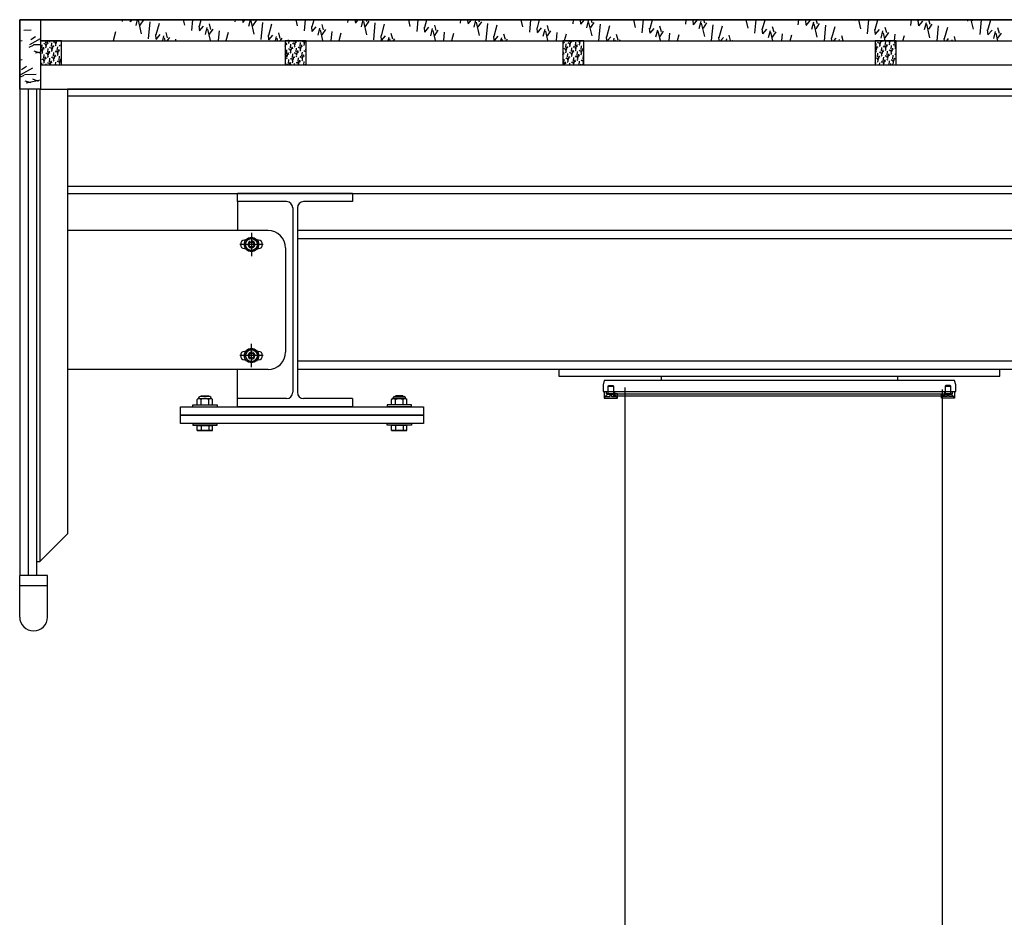
# Model space of a CAD drawing. Units: millimetres. Extents: x -1153402 to -508982, y -25440 to 279567.
# Drawn here: x -920240 to -918821, y 240348 to 241641 of the extents above; entities that cross this region are included whole.
import ezdxf

# ---------------------------------------------------------------- set-up
doc = ezdxf.new("R2010")
doc.units = ezdxf.units.MM

msp = doc.modelspace()

# ---------------------------------------------------------------- linework, layer by layer
for p, q in [((-920239.9, 241640.9), (-920239.9, 241610.7)), ((-920239.9, 241590.7), (-920239.9, 241640.7)), ((-920239.9, 241640.7), (-920209.9, 241640.7)), ((-920239.9, 241540.7), (-920239.9, 241640.7)), ((-920239.9, 241640.7), (-918077.4, 241640.7)), ((-918047.4, 241640.7), (-920239.9, 241640.7)), ((-920239.9, 241640.7), (-920239.9, 240840.7)), ((-920209.9, 241640.7), (-920209.9, 241540.7)), ((-920091.8, 241638.5), (-920091.5, 241640.8)), ((-920080.4, 241637.9), (-920080.7, 241640.8)), ((-920080.5, 241637.7), (-920077.9, 241640.8)), ((-920072.1, 241632.5), (-920070, 241640.8)), ((-920064.3, 241620.8), (-920068.7, 241640.1)), ((-920066.2, 241633), (-920061.1, 241640.5)), ((-920064.2, 241639.9), (-920064.4, 241640.8)), ((-920054.4, 241613.4), (-920052.1, 241637.8)), ((-920043.3, 241619.6), (-920038.7, 241636)), ((-920001.9, 241633), (-920003.7, 241640.8)), ((-919992, 241625.5), (-919990.5, 241640.8)), ((-919980.6, 241624.9), (-919981.3, 241631.9)), ((-919980.8, 241631.7), (-919978.3, 241640.8)), ((-919980.7, 241624.7), (-919975, 241631.7)), ((-919972.3, 241619.5), (-919969.8, 241629.7)), ((-919965.2, 241610.8), (-919969, 241627.1)), ((-919964.4, 241626.9), (-919966.6, 241634.9)), ((-919966.4, 241620), (-919961.4, 241627.5)), ((-919929.5, 241637.7), (-919929.2, 241640.8)), ((-919918.2, 241637), (-919918.5, 241640.8)), ((-919918.3, 241636.9), (-919915, 241640.8)), ((-919909.9, 241631.7), (-919907.6, 241640.8)), ((-919902.1, 241620), (-919906.5, 241639.2)), ((-919903.9, 241632.2), (-919898.9, 241639.6)), ((-919901.9, 241639.1), (-919902.4, 241640.8)), ((-919892.2, 241612.5), (-919889.8, 241637)), ((-919881.1, 241618.7), (-919876.5, 241635.2)), ((-919839.6, 241632.2), (-919841.6, 241640.8)), ((-919829.7, 241624.7), (-919828.2, 241640.8)), ((-919818.4, 241624.1), (-919819.1, 241631)), ((-919818.6, 241630.9), (-919815.8, 241640.8)), ((-919818.5, 241623.9), (-919812.7, 241630.8)), ((-919810.1, 241618.7), (-919807.5, 241628.9)), ((-919802.1, 241626.1), (-919804.3, 241634.1)), ((-919767.3, 241636.9), (-919766.9, 241640.8)), ((-919755.9, 241636.2), (-919756.4, 241640.8)), ((-919756, 241636), (-919752.1, 241640.8)), ((-919747.6, 241630.8), (-919745.1, 241640.8)), ((-919739.9, 241619.2), (-919744.2, 241638.4)), ((-919741.7, 241631.3), (-919736.6, 241638.8)), ((-919739.7, 241638.2), (-919740.4, 241640.8)), ((-919729.9, 241611.7), (-919727.6, 241636.2)), ((-919718.8, 241617.9), (-919714.2, 241634.3)), ((-919677.4, 241631.3), (-919679.5, 241640.8)), ((-919667.5, 241623.9), (-919665.8, 241640.8)), ((-919656.1, 241623.2), (-919656.9, 241630.2)), ((-919656.4, 241630.1), (-919653.4, 241640.8)), ((-919656.2, 241623), (-919650.5, 241630)), ((-919647.8, 241617.8), (-919645.3, 241628.1)), ((-919639.9, 241625.2), (-919642.1, 241633.2)), ((-919605, 241636), (-919604.5, 241640.8)), ((-919593.7, 241635.4), (-919594.2, 241640.8)), ((-919593.8, 241635.2), (-919589.2, 241640.8)), ((-919585.4, 241630), (-919582.8, 241640.2)), ((-919577.6, 241618.3), (-919582, 241637.6)), ((-919579.4, 241630.5), (-919574.4, 241638)), ((-919577.4, 241637.4), (-919578.3, 241640.8)), ((-919567.7, 241610.9), (-919565.3, 241635.3)), ((-919556.6, 241617.1), (-919552, 241633.5)), ((-919515.1, 241630.5), (-919517.5, 241640.8)), ((-919505.2, 241623), (-919503.5, 241640.8)), ((-919493.9, 241622.4), (-919494.6, 241629.4)), ((-919494.1, 241629.2), (-919490.9, 241640.8)), ((-919494, 241622.2), (-919488.2, 241629.2)), ((-919485.6, 241617), (-919483, 241627.2)), ((-919477.6, 241624.4), (-919479.8, 241632.4)), ((-919442.8, 241635.2), (-919442.2, 241640.8)), ((-919431.4, 241634.6), (-919432.1, 241640.8)), ((-919431.5, 241634.4), (-919426.2, 241640.8)), ((-919423.1, 241629.2), (-919420.6, 241639.4)), ((-919415.4, 241617.5), (-919419.8, 241636.8)), ((-919417.2, 241629.7), (-919412.2, 241637.1)), ((-919415.2, 241636.6), (-919416.3, 241640.8)), ((-919405.4, 241610.8), (-919403.1, 241634.5)), ((-919394.3, 241616.2), (-919389.7, 241632.7)), ((-919352.9, 241629.7), (-919355.4, 241640.8)), ((-919343, 241622.2), (-919341.2, 241640.8)), ((-919331.6, 241621.6), (-919332.4, 241628.6)), ((-919331.9, 241628.4), (-919328.4, 241640.8)), ((-919331.7, 241621.4), (-919326, 241628.3)), ((-919315.4, 241623.6), (-919317.6, 241631.6)), ((-919280.5, 241634.4), (-919279.9, 241640.8)), ((-919269.2, 241633.7), (-919269.9, 241640.7)), ((-919269.4, 241640.6), (-919269.3, 241640.8)), ((-919269.3, 241633.6), (-919263.5, 241640.5)), ((-919260.9, 241628.3), (-919258.3, 241638.6)), ((-919253.1, 241616.7), (-919257.5, 241635.9)), ((-919254.9, 241628.9), (-919249.9, 241636.3)), ((-919252.9, 241635.7), (-919254.3, 241640.8)), ((-919243.1, 241610.8), (-919240.8, 241633.7)), ((-919232.1, 241615.4), (-919227.5, 241631.9)), ((-919198.4, 241640.5), (-919198.3, 241640.7)), ((-919190.6, 241628.8), (-919193.4, 241640.7)), ((-919180.7, 241621.4), (-919178.9, 241640.7)), ((-919169.4, 241620.7), (-919170.1, 241627.7)), ((-919169.6, 241627.6), (-919165.9, 241640.7)), ((-919169.5, 241620.6), (-919163.7, 241627.5)), ((-919153.1, 241622.8), (-919155.3, 241630.8)), ((-919118.3, 241633.6), (-919117.6, 241640.7)), ((-919106.9, 241632.9), (-919107.6, 241639.9)), ((-919107.1, 241639.7), (-919106.9, 241640.7)), ((-919107, 241632.7), (-919101.3, 241639.7)), ((-919098.6, 241627.5), (-919096.1, 241637.7)), ((-919090.9, 241615.8), (-919095.3, 241635.1)), ((-919092.7, 241628), (-919087.7, 241635.5)), ((-919090.7, 241634.9), (-919092.3, 241640.7)), ((-919080.7, 241610.7), (-919078.6, 241632.9)), ((-919069.8, 241614.6), (-919065.3, 241631)), ((-919036.2, 241639.7), (-919035.9, 241640.7)), ((-919028.4, 241628), (-919031.3, 241640.7)), ((-919030.2, 241640.2), (-919029.8, 241640.7)), ((-919018.5, 241620.6), (-919016.5, 241640.7)), ((-919007.4, 241626.7), (-919003.5, 241640.7)), ((-918990.9, 241621.9), (-918993.1, 241629.9)), ((-918965.9, 241640.2), (-918966.1, 241640.7)), ((-918956, 241632.7), (-918955.2, 241640.7)), ((-918944.7, 241632.1), (-918945.4, 241639.1)), ((-918944.9, 241638.9), (-918944.4, 241640.7)), ((-918944.8, 241631.9), (-918939, 241638.9)), ((-918936.4, 241626.7), (-918933.8, 241636.9)), ((-918928.6, 241615), (-918933, 241634.3)), ((-918930.4, 241627.2), (-918925.4, 241634.7)), ((-918928.4, 241634.1), (-918930.3, 241640.7)), ((-918918.4, 241610.7), (-918916.3, 241632)), ((-918907.6, 241613.8), (-918903, 241630.2)), ((-918873.9, 241638.8), (-918873.4, 241640.7)), ((-918866.1, 241627.2), (-918869.2, 241640.7)), ((-918868, 241639.4), (-918867, 241640.7)), ((-918856.2, 241619.7), (-918854.2, 241640.7)), ((-918845.1, 241625.9), (-918841, 241640.7)), ((-918828.6, 241621.1), (-918830.9, 241629.1)), ((-920233.8, 241625.9), (-920223.3, 241626.5)), ((-920225.1, 241605), (-920209.9, 241613.7)), ((-920224, 241612.3), (-920217, 241616.8)), ((-920104.8, 241610.8), (-920101.2, 241623.8)), ((-920043.1, 241612.7), (-920043.8, 241619.7)), ((-920043.2, 241612.5), (-920037.4, 241619.5)), ((-920033.9, 241610.8), (-920032.2, 241617.6)), ((-920030.5, 241610.8), (-920031.4, 241614.9)), ((-920026.8, 241614.7), (-920029, 241622.7)), ((-920026.9, 241610.8), (-920023.8, 241615.3)), ((-919953.6, 241610.8), (-919952.3, 241624.8)), ((-919942.4, 241610.8), (-919939, 241623)), ((-919880.9, 241611.9), (-919881.6, 241618.9)), ((-919881, 241611.7), (-919875.2, 241618.7)), ((-919871.5, 241610.8), (-919870, 241616.7)), ((-919868.4, 241610.8), (-919869.2, 241614.1)), ((-919864.6, 241613.9), (-919866.8, 241621.9)), ((-919864.1, 241610.8), (-919861.6, 241614.5)), ((-919803.2, 241610.8), (-919806.7, 241626.2)), ((-919804.1, 241619.2), (-919799.1, 241626.6)), ((-919791.3, 241610.8), (-919790, 241624)), ((-919779.9, 241610.8), (-919776.7, 241622.2)), ((-919718.6, 241611.1), (-919719.3, 241618.1)), ((-919718.7, 241610.9), (-919712.9, 241617.8)), ((-919709, 241610.8), (-919707.7, 241615.9)), ((-919706.4, 241610.8), (-919706.9, 241613.3)), ((-919702.3, 241613.1), (-919704.6, 241621.1)), ((-919701.3, 241610.8), (-919699.3, 241613.6)), ((-919641.1, 241610.8), (-919644.5, 241625.4)), ((-919641.9, 241618.3), (-919636.9, 241625.8)), ((-919629, 241610.8), (-919627.8, 241623.2)), ((-919617.4, 241610.8), (-919614.5, 241621.4)), ((-919556.4, 241610.8), (-919557.1, 241617.2)), ((-919555.9, 241610.8), (-919550.7, 241617)), ((-919546.6, 241610.8), (-919545.5, 241615.1)), ((-919540.1, 241612.2), (-919542.3, 241620.2)), ((-919538.5, 241610.8), (-919537.1, 241612.8)), ((-919479.1, 241610.8), (-919482.2, 241624.6)), ((-919479.7, 241617.5), (-919474.6, 241625)), ((-919466.7, 241610.8), (-919465.5, 241622.3)), ((-919454.9, 241610.8), (-919452.2, 241620.5)), ((-919394.2, 241610.8), (-919394.8, 241616.4)), ((-919392.9, 241610.8), (-919388.4, 241616.2)), ((-919384.1, 241610.8), (-919383.3, 241614.2)), ((-919377.9, 241611.4), (-919380.1, 241619.4)), ((-919323.3, 241616.2), (-919320.8, 241626.4)), ((-919317, 241610.8), (-919320, 241623.8)), ((-919317.4, 241616.7), (-919312.4, 241624.2)), ((-919304.3, 241610.8), (-919303.3, 241621.5)), ((-919292.5, 241610.8), (-919290, 241619.7)), ((-919232.1, 241610.8), (-919232.6, 241615.6)), ((-919230, 241610.8), (-919226.2, 241615.4)), ((-919221.7, 241610.8), (-919221, 241613.4)), ((-919215.7, 241610.8), (-919217.8, 241618.6)), ((-919161.1, 241615.3), (-919158.5, 241625.6)), ((-919154.9, 241610.7), (-919157.7, 241622.9)), ((-919155.2, 241615.9), (-919150.1, 241623.3)), ((-919142, 241610.7), (-919141, 241620.7)), ((-919130, 241610.7), (-919127.7, 241618.9)), ((-919069.9, 241610.7), (-919070.3, 241614.7)), ((-919067.1, 241610.7), (-919063.9, 241614.5)), ((-919053.6, 241610.7), (-919055.6, 241617.8)), ((-919007.1, 241619.9), (-919007.9, 241626.9)), ((-919007.3, 241619.7), (-919001.5, 241626.7)), ((-918998.8, 241614.5), (-918996.3, 241624.7)), ((-918992.9, 241610.7), (-918995.5, 241622.1)), ((-918992.9, 241615), (-918987.9, 241622.5)), ((-918979.7, 241610.7), (-918978.8, 241619.9)), ((-918967.5, 241610.7), (-918965.5, 241618)), ((-918907.8, 241610.7), (-918908.1, 241613.9)), ((-918904.2, 241610.7), (-918901.7, 241613.7)), ((-918891.6, 241610.7), (-918893.3, 241616.9)), ((-918844.9, 241619.1), (-918845.6, 241626.1)), ((-918845, 241618.9), (-918839.2, 241625.9)), ((-918836.6, 241613.7), (-918834, 241623.9)), ((-918830.8, 241610.7), (-918833.2, 241621.3)), ((-918830.7, 241614.2), (-918825.6, 241621.7)), ((-920239.9, 241610.4), (-920236.2, 241611.2)), ((-920226.5, 241601.4), (-920220.1, 241604.1)), ((-920220, 241605.2), (-920209.9, 241605.4)), ((-920209.9, 241610.7), (-918077.4, 241610.7)), ((-920179.9, 241610.7), (-920209.9, 241610.7)), ((-920209.9, 241610.7), (-920209.9, 241575.7)), ((-920209.9, 241608), (-920209.9, 241608.1)), ((-920209.9, 241607.2), (-920209.5, 241607.7)), ((-920209.9, 241597.7), (-920209.1, 241598.9)), ((-920209.6, 241609.2), (-920209.8, 241610.7)), ((-920209.3, 241610.6), (-920209.2, 241610.7)), ((-920207.8, 241599.5), (-920207.3, 241604.9)), ((-920206.6, 241596.7), (-920205.5, 241600.3)), ((-920205.9, 241599.1), (-920205.4, 241601.3)), ((-920204.6, 241598.5), (-920205.1, 241600.3)), ((-920204.7, 241605.5), (-920203.6, 241607.2)), ((-920201.6, 241602.4), (-920202.6, 241606.7)), ((-920202.5, 241600.5), (-920201.2, 241602.1)), ((-920202.2, 241607.8), (-920202, 241610.7)), ((-920201.3, 241603.6), (-920201.5, 241605.1)), ((-920201, 241605), (-920200, 241608.6)), ((-920200.3, 241607.4), (-920199.8, 241609.6)), ((-920199, 241606.8), (-920199.5, 241608.6)), ((-920199.5, 241593.9), (-920199, 241599.3)), ((-920196.9, 241608.8), (-920195.6, 241610.4)), ((-920196.4, 241599.9), (-920195.3, 241601.6)), ((-920196, 241610.7), (-920196, 241610.7)), ((-920193.3, 241596.8), (-920194.3, 241601.1)), ((-920194, 241602.2), (-920193.4, 241607.6)), ((-920193, 241598), (-920193.2, 241599.5)), ((-920192.7, 241599.4), (-920191.7, 241603)), ((-920192, 241601.8), (-920191.5, 241604)), ((-920190.7, 241601.2), (-920191.2, 241603)), ((-920190.8, 241608.2), (-920189.7, 241609.9)), ((-920187.7, 241605.1), (-920188.7, 241609.4)), ((-920188.6, 241603.2), (-920187.3, 241604.8)), ((-920188.4, 241610.5), (-920188.3, 241610.7)), ((-920187.4, 241606.3), (-920187.6, 241607.8)), ((-920187.1, 241607.7), (-920186.3, 241610.7)), ((-920186.5, 241610.1), (-920186.3, 241610.7)), ((-920185.7, 241596.6), (-920185.1, 241602)), ((-920185.2, 241609.5), (-920185.5, 241610.7)), ((-920182.5, 241602.6), (-920181.4, 241604.3)), ((-920179.9, 241601.7), (-920180.4, 241603.8)), ((-920180.1, 241604.9), (-920179.9, 241606.6)), ((-920179.9, 241575.7), (-920179.9, 241610.7)), ((-920014.9, 241610.8), (-920014.8, 241612.7)), ((-920001.4, 241610.8), (-920001.4, 241610.9)), ((-919827.4, 241610.7), (-919857.4, 241610.7)), ((-919857.4, 241610.7), (-919857.4, 241575.7)), ((-919857.2, 241601.5), (-919857.4, 241603.1)), ((-919857.4, 241599.7), (-919857.1, 241600)), ((-919856.9, 241602.9), (-919855.9, 241606.6)), ((-919856.2, 241605.3), (-919855.7, 241607.6)), ((-919854.9, 241604.8), (-919855.4, 241606.5)), ((-919852.8, 241606.8), (-919851.5, 241608.3)), ((-919852.6, 241610.8), (-919852.5, 241611.8)), ((-919851.9, 241608.6), (-919852.4, 241610.7)), ((-919852.3, 241597.9), (-919851.2, 241599.5)), ((-919851.6, 241609.8), (-919851.7, 241610.7)), ((-919849.2, 241594.8), (-919850.2, 241599)), ((-919849.9, 241600.2), (-919849.3, 241605.6)), ((-919848.6, 241597.4), (-919847.6, 241601)), ((-919847.9, 241599.7), (-919847.4, 241602)), ((-919846.6, 241599.2), (-919847.1, 241601)), ((-919846.7, 241606.2), (-919845.6, 241607.8)), ((-919843.6, 241603.1), (-919844.6, 241607.3)), ((-919844.5, 241601.2), (-919843.2, 241602.7)), ((-919844.3, 241608.5), (-919844, 241610.7)), ((-919843.3, 241604.3), (-919843.5, 241605.8)), ((-919843, 241605.6), (-919842, 241609.3)), ((-919842.3, 241608), (-919841.8, 241610.3)), ((-919841.6, 241594.6), (-919841, 241600)), ((-919841.1, 241607.5), (-919841.5, 241609.2)), ((-919838.9, 241609.5), (-919837.9, 241610.7)), ((-919838.4, 241600.6), (-919837.3, 241602.2)), ((-919835.3, 241597.5), (-919836.3, 241601.7)), ((-919836, 241602.9), (-919835.4, 241608.3)), ((-919835, 241598.7), (-919835.2, 241600.2)), ((-919834.7, 241600.1), (-919833.7, 241603.7)), ((-919834.1, 241602.4), (-919833.5, 241604.7)), ((-919832.8, 241601.9), (-919833.3, 241603.7)), ((-919832.8, 241608.9), (-919831.7, 241610.5)), ((-919829.7, 241605.8), (-919830.7, 241610)), ((-919830.6, 241603.9), (-919829.4, 241605.5)), ((-919829.4, 241607), (-919829.6, 241608.5)), ((-919829.1, 241608.3), (-919828.5, 241610.7)), ((-919827.7, 241597.3), (-919827.4, 241600.1)), ((-919827.4, 241575.7), (-919827.4, 241610.7)), ((-919690.3, 241610.8), (-919690.3, 241611)), ((-919544.3, 241610.8), (-919544.7, 241612.4)), ((-919427.4, 241610.7), (-919457.4, 241610.7)), ((-919457.4, 241610.7), (-919457.4, 241575.7)), ((-919456.3, 241607.3), (-919455, 241608.8)), ((-919455.3, 241609.1), (-919455.7, 241610.7)), ((-919455.7, 241598.4), (-919454.6, 241600)), ((-919455.1, 241610.3), (-919455.1, 241610.7)), ((-919452.6, 241595.3), (-919453.6, 241599.5)), ((-919453.3, 241600.7), (-919452.8, 241606.1)), ((-919452, 241597.8), (-919451, 241601.5)), ((-919451.4, 241600.2), (-919450.8, 241602.5)), ((-919450.1, 241599.7), (-919450.6, 241601.5)), ((-919450.1, 241606.7), (-919449, 241608.3)), ((-919447.1, 241603.5), (-919448, 241607.8)), ((-919448, 241601.7), (-919446.7, 241603.2)), ((-919447.7, 241609), (-919447.6, 241610.7)), ((-919446.8, 241604.7), (-919446.9, 241606.3)), ((-919446.4, 241606.1), (-919445.4, 241609.8)), ((-919445.8, 241608.5), (-919445.3, 241610.7)), ((-919444.5, 241608), (-919445, 241609.7)), ((-919445, 241595.1), (-919444.5, 241600.5)), ((-919442.4, 241610), (-919441.8, 241610.7)), ((-919441.9, 241601.1), (-919440.7, 241602.7)), ((-919438.8, 241598), (-919439.7, 241602.2)), ((-919439.4, 241603.4), (-919438.9, 241608.8)), ((-919438.5, 241599.2), (-919438.7, 241600.7)), ((-919438.2, 241600.5), (-919437.1, 241604.2)), ((-919437.5, 241602.9), (-919436.9, 241605.2)), ((-919436.2, 241602.4), (-919436.7, 241604.2)), ((-919436.3, 241609.4), (-919435.4, 241610.7)), ((-919433.2, 241606.2), (-919434.1, 241610.5)), ((-919434.1, 241604.4), (-919432.8, 241605.9)), ((-919432.9, 241607.4), (-919433.1, 241609)), ((-919432.6, 241608.8), (-919432, 241610.7)), ((-919431.1, 241597.8), (-919430.6, 241603.2)), ((-919430.6, 241610.7), (-919430.6, 241610.7)), ((-919429.2, 241597.3), (-919428.7, 241599.6)), ((-919428, 241603.8), (-919427.4, 241604.6)), ((-919427.4, 241575.7), (-919427.4, 241610.7)), ((-919382.2, 241610.8), (-919382.4, 241611.6)), ((-919375.7, 241610.8), (-919374.8, 241612)), ((-919220.2, 241610.8), (-919220.2, 241610.8)), ((-919212.9, 241610.8), (-919212.6, 241611.2)), ((-919059.2, 241610.7), (-919058.8, 241612.6)), ((-918977.4, 241610.7), (-919007.4, 241610.7)), ((-919007.4, 241610.7), (-919007.4, 241575.7)), ((-919006.1, 241595.7), (-919007.1, 241600)), ((-919006.8, 241601.2), (-919006.2, 241606.6)), ((-919005.5, 241598.3), (-919004.5, 241602)), ((-919004.9, 241600.7), (-919004.3, 241603)), ((-919003.6, 241600.2), (-919004.1, 241601.9)), ((-919003.6, 241607.2), (-919002.5, 241608.8)), ((-919000.5, 241604), (-919001.5, 241608.3)), ((-919001.4, 241602.2), (-919000.2, 241603.7)), ((-919001.2, 241609.5), (-919001.1, 241610.7)), ((-919000.2, 241605.2), (-919000.4, 241606.8)), ((-918999.9, 241606.6), (-918998.9, 241610.3)), ((-918999.3, 241609), (-918998.8, 241610.7)), ((-918998, 241608.5), (-918998.5, 241610.2)), ((-918998.5, 241595.6), (-918997.9, 241601)), ((-918995.8, 241610.5), (-918995.7, 241610.7)), ((-918995.3, 241601.6), (-918994.2, 241603.2)), ((-918992.2, 241598.4), (-918993.2, 241602.7)), ((-918992.9, 241603.9), (-918992.4, 241609.3)), ((-918992, 241599.6), (-918992.1, 241601.2)), ((-918991.6, 241601), (-918990.6, 241604.7)), ((-918991, 241603.4), (-918990.4, 241605.7)), ((-918989.7, 241602.9), (-918990.2, 241604.6)), ((-918989.7, 241609.9), (-918989.2, 241610.7)), ((-918987.6, 241604.9), (-918986.3, 241606.4)), ((-918986.6, 241606.7), (-918987.5, 241610.7)), ((-918986.4, 241607.9), (-918986.5, 241609.5)), ((-918986, 241609.3), (-918985.6, 241610.7)), ((-918984.6, 241598.3), (-918984.1, 241603.7)), ((-918983.3, 241595.4), (-918982.3, 241599.1)), ((-918982.7, 241597.8), (-918982.1, 241600.1)), ((-918981.4, 241597.3), (-918981.9, 241599.1)), ((-918981.4, 241604.3), (-918980.3, 241605.9)), ((-918978.3, 241601.2), (-918979.3, 241605.4)), ((-918979.3, 241599.3), (-918978, 241600.8)), ((-918979, 241606.6), (-918978.6, 241610.7)), ((-918978.1, 241602.3), (-918978.2, 241603.9)), ((-918977.7, 241603.7), (-918977.4, 241604.9)), ((-918977.4, 241575.7), (-918977.4, 241610.7)), ((-918896.8, 241610.7), (-918896.5, 241611.7)), ((-920219.3, 241596), (-920210.7, 241593.4)), ((-920217.3, 241593.1), (-920209.9, 241594.6)), ((-920207.2, 241594.1), (-920208.1, 241598.4)), ((-920208.1, 241592.2), (-920206.8, 241593.8)), ((-920207.6, 241583.3), (-920206.4, 241585)), ((-920206.9, 241595.3), (-920207.1, 241596.8)), ((-920204.5, 241580.2), (-920205.4, 241584.5)), ((-920205.1, 241585.6), (-920204.6, 241591)), ((-920203.9, 241582.8), (-920202.8, 241586.4)), ((-920203.2, 241585.2), (-920202.7, 241587.5)), ((-920201.9, 241584.6), (-920202.4, 241586.4)), ((-920202, 241591.6), (-920200.9, 241593.3)), ((-920198.9, 241588.5), (-920199.9, 241592.8)), ((-920199.8, 241586.6), (-920198.5, 241588.2)), ((-920198.6, 241589.7), (-920198.8, 241591.2)), ((-920198.3, 241591.1), (-920197.3, 241594.7)), ((-920197.6, 241593.5), (-920197.1, 241595.7)), ((-920196.3, 241592.9), (-920196.8, 241594.7)), ((-920196.8, 241580), (-920196.3, 241585.5)), ((-920194.2, 241594.9), (-920192.9, 241596.5)), ((-920193.7, 241586), (-920192.6, 241587.7)), ((-920190.6, 241582.9), (-920191.6, 241587.2)), ((-920191.3, 241588.3), (-920190.7, 241593.8)), ((-920190.3, 241584.1), (-920190.5, 241585.7)), ((-920190, 241585.5), (-920189, 241589.2)), ((-920189.3, 241587.9), (-920188.8, 241590.2)), ((-920188, 241587.3), (-920188.5, 241589.1)), ((-920188.1, 241594.3), (-920187, 241596)), ((-920185, 241591.2), (-920186, 241595.5)), ((-920185.9, 241589.3), (-920184.6, 241590.9)), ((-920184.7, 241592.4), (-920184.9, 241593.9)), ((-920184.4, 241593.8), (-920183.4, 241597.4)), ((-920183.8, 241596.2), (-920183.2, 241598.4)), ((-920183, 241582.7), (-920182.4, 241588.2)), ((-920182.5, 241595.6), (-920182.9, 241597.4)), ((-920181.1, 241582.3), (-920180.5, 241584.6)), ((-920180.3, 241597.6), (-920179.9, 241598.1)), ((-919857.4, 241590.3), (-919856.8, 241591.2)), ((-919854.8, 241586.5), (-919855.8, 241590.7)), ((-919855.7, 241584.6), (-919854.4, 241586.2)), ((-919855.4, 241591.9), (-919854.9, 241597.3)), ((-919854.5, 241587.7), (-919854.7, 241589.2)), ((-919854.2, 241589.1), (-919853.1, 241592.7)), ((-919853.5, 241591.4), (-919853, 241593.7)), ((-919852.2, 241590.9), (-919852.7, 241592.7)), ((-919850.1, 241592.9), (-919848.8, 241594.5)), ((-919849.6, 241584), (-919848.5, 241585.7)), ((-919848.9, 241596), (-919849.1, 241597.5)), ((-919846.5, 241580.9), (-919847.5, 241585.2)), ((-919847.1, 241586.3), (-919846.6, 241591.7)), ((-919845.9, 241583.5), (-919844.9, 241587.1)), ((-919845.2, 241585.9), (-919844.7, 241588.1)), ((-919843.9, 241585.3), (-919844.4, 241587.1)), ((-919844, 241592.3), (-919842.9, 241593.9)), ((-919840.9, 241589.2), (-919841.9, 241593.4)), ((-919841.8, 241587.3), (-919840.5, 241588.9)), ((-919840.6, 241590.4), (-919840.8, 241591.9)), ((-919840.3, 241591.8), (-919839.3, 241595.4)), ((-919839.6, 241594.1), (-919839.1, 241596.4)), ((-919838.9, 241580.7), (-919838.3, 241586.1)), ((-919838.4, 241593.6), (-919838.8, 241595.4)), ((-919836.2, 241595.6), (-919834.9, 241597.2)), ((-919835.7, 241586.7), (-919834.6, 241588.4)), ((-919832.6, 241583.6), (-919833.6, 241587.9)), ((-919833.3, 241589), (-919832.7, 241594.4)), ((-919832.3, 241584.8), (-919832.5, 241586.3)), ((-919832, 241586.2), (-919831, 241589.8)), ((-919831.4, 241588.6), (-919830.8, 241590.8)), ((-919830.1, 241588), (-919830.6, 241589.8)), ((-919830.1, 241595), (-919829, 241596.7)), ((-919827.4, 241593.6), (-919828, 241596.2)), ((-919827.9, 241590), (-919827.4, 241590.7)), ((-919457.4, 241590.3), (-919456.6, 241593.2)), ((-919457, 241591.9), (-919456.4, 241594.2)), ((-919455.7, 241591.4), (-919456.2, 241593.2)), ((-919453.6, 241593.4), (-919452.3, 241594.9)), ((-919453, 241584.5), (-919451.9, 241586.1)), ((-919452.4, 241596.5), (-919452.5, 241598)), ((-919449.9, 241581.4), (-919450.9, 241585.6)), ((-919450.6, 241586.8), (-919450.1, 241592.2)), ((-919449.3, 241584), (-919448.3, 241587.6)), ((-919448.7, 241586.3), (-919448.1, 241588.6)), ((-919447.4, 241585.8), (-919447.9, 241587.6)), ((-919447.4, 241592.8), (-919446.3, 241594.4)), ((-919444.4, 241589.7), (-919445.3, 241593.9)), ((-919445.3, 241587.8), (-919444, 241589.4)), ((-919444.1, 241590.9), (-919444.2, 241592.4)), ((-919443.7, 241592.3), (-919442.7, 241595.9)), ((-919443.1, 241594.6), (-919442.5, 241596.9)), ((-919441.8, 241594.1), (-919442.3, 241595.9)), ((-919442.3, 241581.2), (-919441.8, 241586.6)), ((-919439.7, 241596.1), (-919438.4, 241597.7)), ((-919439.2, 241587.2), (-919438, 241588.9)), ((-919436.1, 241584.1), (-919437, 241588.4)), ((-919436.7, 241589.5), (-919436.2, 241594.9)), ((-919435.8, 241585.3), (-919435.9, 241586.8)), ((-919435.4, 241586.7), (-919434.4, 241590.3)), ((-919434.8, 241589.1), (-919434.2, 241591.3)), ((-919433.5, 241588.5), (-919434, 241590.3)), ((-919433.6, 241595.5), (-919432.4, 241597.1)), ((-919430.5, 241592.4), (-919431.4, 241596.6)), ((-919431.4, 241590.5), (-919430.1, 241592.1)), ((-919430.2, 241593.6), (-919430.4, 241595.1)), ((-919429.9, 241595), (-919428.8, 241598.6)), ((-919427.9, 241596.8), (-919428.4, 241598.6)), ((-919428.4, 241583.9), (-919427.9, 241589.3)), ((-919007, 241593.9), (-919005.7, 241595.4)), ((-919006.5, 241585), (-919005.4, 241586.6)), ((-919005.8, 241596.9), (-919006, 241598.5)), ((-919003.4, 241581.9), (-919004.4, 241586.1)), ((-919004.1, 241587.3), (-919003.5, 241592.7)), ((-919003.1, 241583.1), (-919003.3, 241584.6)), ((-919002.8, 241584.5), (-919001.8, 241588.1)), ((-919002.2, 241586.8), (-919001.6, 241589.1)), ((-919000.9, 241586.3), (-919001.3, 241588.1)), ((-919000.9, 241593.3), (-918999.8, 241594.9)), ((-918997.8, 241590.2), (-918998.8, 241594.4)), ((-918998.7, 241588.3), (-918997.4, 241589.9)), ((-918997.5, 241591.4), (-918997.7, 241592.9)), ((-918997.2, 241592.7), (-918996.2, 241596.4)), ((-918996.6, 241595.1), (-918996, 241597.4)), ((-918995.3, 241594.6), (-918995.8, 241596.4)), ((-918995.8, 241581.7), (-918995.2, 241587.1)), ((-918993.1, 241596.6), (-918991.9, 241598.1)), ((-918992.6, 241587.7), (-918991.5, 241589.3)), ((-918989.5, 241584.6), (-918990.5, 241588.8)), ((-918990.2, 241590), (-918989.7, 241595.4)), ((-918989.2, 241585.8), (-918989.4, 241587.3)), ((-918988.9, 241587.2), (-918987.9, 241590.8)), ((-918988.3, 241589.5), (-918987.7, 241591.8)), ((-918987, 241589), (-918987.5, 241590.8)), ((-918987, 241596), (-918985.9, 241597.6)), ((-918983.9, 241592.9), (-918984.9, 241597.1)), ((-918984.9, 241591), (-918983.6, 241592.6)), ((-918983.7, 241594.1), (-918983.8, 241595.6)), ((-918981.9, 241584.4), (-918981.4, 241589.8)), ((-918980.6, 241581.6), (-918979.6, 241585.2)), ((-918980, 241584), (-918979.4, 241586.2)), ((-918978.7, 241583.4), (-918979.2, 241585.2)), ((-918978.7, 241590.4), (-918977.6, 241592)), ((-920239.9, 241583.3), (-920236.5, 241583.5)), ((-920238.3, 241561.9), (-920221.2, 241571.7)), ((-920237.2, 241569.3), (-920230.2, 241573.8)), ((-920209.9, 241575.7), (-920179.9, 241575.7)), ((-920209.9, 241575.7), (-918077.4, 241575.7)), ((-920209.1, 241575.7), (-920208.4, 241578.2)), ((-920208.8, 241576.9), (-920208.2, 241579.2)), ((-920207.5, 241576.3), (-920208, 241578.1)), ((-920205.4, 241578.4), (-920204.1, 241579.9)), ((-920204.2, 241581.4), (-920204.4, 241583)), ((-920202, 241575.7), (-920201.9, 241577.2)), ((-920199.3, 241577.7), (-920198.2, 241579.4)), ((-920196.4, 241575.7), (-920197.2, 241578.9)), ((-920195.9, 241575.8), (-920196.1, 241577.4)), ((-920195.6, 241577.2), (-920194.6, 241580.9)), ((-920194.9, 241579.6), (-920194.4, 241581.9)), ((-920193.6, 241579), (-920194.1, 241580.8)), ((-920191.5, 241581.1), (-920190.2, 241582.6)), ((-920188.4, 241575.7), (-920188, 241579.9)), ((-920186.2, 241575.7), (-920186.1, 241576.3)), ((-920185.4, 241580.4), (-920184.3, 241582.1)), ((-920182.3, 241577.3), (-920183.3, 241581.6)), ((-920183, 241575.7), (-920181.9, 241577)), ((-920182, 241578.5), (-920182.2, 241580.1)), ((-920181.7, 241579.9), (-920180.7, 241583.6)), ((-920179.9, 241582.3), (-920180.2, 241583.5)), ((-919857.4, 241575.7), (-919827.4, 241575.7)), ((-919855.2, 241575.7), (-919854, 241577.4)), ((-919852.8, 241575.7), (-919853, 241576.9)), ((-919852.7, 241578), (-919852.2, 241583.4)), ((-919851.3, 241575.7), (-919850.4, 241578.8)), ((-919850.8, 241577.6), (-919850.3, 241579.8)), ((-919849.5, 241577), (-919850, 241578.8)), ((-919847.4, 241579), (-919846.1, 241580.6)), ((-919846.2, 241582.1), (-919846.4, 241583.6)), ((-919844.1, 241575.7), (-919843.9, 241577.9)), ((-919841.3, 241578.4), (-919840.2, 241580.1)), ((-919838.3, 241575.7), (-919839.2, 241579.6)), ((-919837.9, 241576.5), (-919838.1, 241578)), ((-919837.6, 241577.9), (-919836.6, 241581.5)), ((-919836.9, 241580.3), (-919836.4, 241582.5)), ((-919835.7, 241579.7), (-919836.1, 241581.5)), ((-919833.5, 241581.7), (-919832.2, 241583.3)), ((-919830.5, 241575.7), (-919830, 241580.6)), ((-919828.4, 241575.7), (-919828.1, 241576.9)), ((-919828.3, 241575.7), (-919828.3, 241575.9)), ((-919827.8, 241575.7), (-919827.8, 241575.9)), ((-919457.4, 241575.7), (-919427.4, 241575.7)), ((-919456.1, 241575.7), (-919456.5, 241577.4)), ((-919456.2, 241578.5), (-919455.7, 241583.9)), ((-919455.4, 241575.7), (-919455.4, 241575.8)), ((-919454.9, 241575.7), (-919453.9, 241579.3)), ((-919454.3, 241578.1), (-919453.7, 241580.3)), ((-919453, 241577.5), (-919453.5, 241579.3)), ((-919450.9, 241579.5), (-919449.6, 241581.1)), ((-919449.7, 241582.6), (-919449.8, 241584.1)), ((-919447.6, 241575.7), (-919447.4, 241578.3)), ((-919444.7, 241578.9), (-919443.6, 241580.6)), ((-919441.6, 241575.8), (-919442.6, 241580.1)), ((-919441.4, 241577), (-919441.5, 241578.5)), ((-919441, 241578.4), (-919440, 241582)), ((-919440.4, 241580.8), (-919439.8, 241583)), ((-919439.1, 241580.2), (-919439.6, 241582)), ((-919437, 241582.2), (-919435.7, 241583.8)), ((-919434, 241575.7), (-919433.5, 241581)), ((-919432, 241575.7), (-919431.5, 241577.4)), ((-919431.9, 241575.7), (-919431.7, 241576.4)), ((-919431.1, 241575.7), (-919431.3, 241576.4)), ((-919430.9, 241581.6), (-919429.7, 241583.3)), ((-919427.8, 241578.5), (-919428.7, 241582.8)), ((-919428.7, 241576.6), (-919427.4, 241578.2)), ((-919427.5, 241579.7), (-919427.7, 241581.2)), ((-919007.4, 241579.9), (-919007.2, 241580.8)), ((-919007.4, 241579.6), (-919007.4, 241579.8)), ((-919007.4, 241575.7), (-918977.4, 241575.7)), ((-919006.4, 241578), (-919006.9, 241579.8)), ((-919004.3, 241580), (-919003, 241581.6)), ((-919001.1, 241575.7), (-919000.8, 241578.8)), ((-918998.2, 241579.4), (-918997.1, 241581.1)), ((-918995.1, 241576.3), (-918996.1, 241580.6)), ((-918994.8, 241577.5), (-918995, 241579)), ((-918995, 241575.7), (-918994.7, 241576)), ((-918994.5, 241578.9), (-918993.5, 241582.5)), ((-918993.9, 241581.3), (-918993.3, 241583.5)), ((-918992.6, 241580.7), (-918993.1, 241582.5)), ((-918990.4, 241582.7), (-918989.2, 241584.3)), ((-918987.5, 241576.1), (-918987, 241581.5)), ((-918985.6, 241575.7), (-918985, 241577.9)), ((-918985.5, 241575.7), (-918985.2, 241576.9)), ((-918984.4, 241575.7), (-918984.8, 241576.9)), ((-918984.3, 241582.1), (-918983.2, 241583.8)), ((-918981.2, 241579), (-918982.2, 241583.3)), ((-918982.1, 241577.1), (-918980.9, 241578.7)), ((-918981, 241580.2), (-918981.1, 241581.7)), ((-918978.7, 241575.7), (-918978.7, 241576)), ((-920239.7, 241558.4), (-920233.3, 241561.1)), ((-920233.2, 241562.2), (-920216.1, 241562.6)), ((-920232.5, 241553), (-920223.9, 241550.3)), ((-920230.5, 241550.1), (-920209.9, 241554.3)), ((-920221.6, 241555.8), (-920213.3, 241552.3)), ((-920209.9, 241540.7), (-920239.9, 241540.7)), ((-920227.9, 241540.7), (-920227.9, 240840.7)), ((-920215.9, 241540.7), (-920215.9, 240840.7)), ((-920210.9, 241540.7), (-920210.9, 240860.7)), ((-920209.9, 241540.7), (-918077.4, 241540.7)), ((-918116.4, 241540.7), (-920170.9, 241540.7)), ((-920170.9, 241540.7), (-920170.9, 241390.7)), ((-920170.9, 241540.7), (-920170.9, 240900.7)), ((-918116.4, 241530.7), (-920170.9, 241530.7)), ((-918116.4, 241400.7), (-920170.9, 241400.7)), ((-920170.9, 241390.7), (-918116.4, 241390.7)), ((-919760.3, 241390.7), (-919926, 241390.7)), ((-919926, 241378.9), (-919926, 241390.7)), ((-919760.3, 241390.7), (-919760.3, 241378.9)), ((-919926, 241378.9), (-919926, 241337.2)), ((-919855.4, 241378.9), (-919926, 241378.9)), ((-919760.3, 241378.9), (-919830.9, 241378.9)), ((-919846.5, 241370), (-919846.5, 241104.3)), ((-919839.8, 241370), (-919839.8, 241104.3)), ((-919882, 241337.2), (-920170.9, 241337.2)), ((-919906, 241334), (-919906, 241300.4)), ((-918451.2, 241337.2), (-919839.8, 241337.2)), ((-919889.2, 241317.2), (-919922.8, 241317.2)), ((-919914.6, 241323.2), (-919916, 241323.2)), ((-919915.8, 241317.2), (-919910.9, 241325.7)), ((-919910.9, 241308.7), (-919915.8, 241317.2)), ((-919910.9, 241325.7), (-919901.1, 241325.7)), ((-919901.1, 241325.7), (-919896.1, 241317.2)), ((-919896.1, 241317.2), (-919901.1, 241308.7)), ((-919896, 241323.2), (-919897.3, 241323.2)), ((-918451.2, 241325.2), (-919839.8, 241325.2)), ((-919916, 241311.2), (-919914.6, 241311.2)), ((-919901.1, 241308.7), (-919910.9, 241308.7)), ((-919897.3, 241311.2), (-919896, 241311.2)), ((-919857, 241312.2), (-919857, 241162.2)), ((-919906, 241140.4), (-919906, 241174)), ((-919916, 241163.2), (-919914.6, 241163.2)), ((-919910.9, 241165.7), (-919915.8, 241157.2)), ((-919901.1, 241165.7), (-919910.9, 241165.7)), ((-919896.1, 241157.2), (-919901.1, 241165.7)), ((-919897.3, 241163.2), (-919896, 241163.2)), ((-919889.2, 241157.2), (-919922.8, 241157.2)), ((-919914.6, 241151.2), (-919916, 241151.2)), ((-919915.8, 241157.2), (-919910.9, 241148.7)), ((-919910.9, 241148.7), (-919901.1, 241148.7)), ((-919901.1, 241148.7), (-919896.1, 241157.2)), ((-919896, 241151.2), (-919897.3, 241151.2)), ((-918451.2, 241149.2), (-919839.8, 241149.2)), ((-919882, 241137.2), (-920170.9, 241137.2)), ((-919926, 241095.4), (-919926, 241137.2)), ((-918451.2, 241137.2), (-919839.8, 241137.2)), ((-918828, 241137.2), (-919463, 241137.2)), ((-919463, 241137.2), (-919463, 241127.7)), ((-918828, 241127.7), (-918828, 241137.2)), ((-919463, 241127.7), (-919259.8, 241127.7)), ((-919397.9, 241121.3), (-919399.5, 241115)), ((-918893.1, 241121.3), (-919397.9, 241121.3)), ((-919315.3, 241121.3), (-919315.3, 241127.7)), ((-919259.8, 241127.7), (-918828, 241127.7)), ((-918975.6, 241127.7), (-918975.6, 241121.3)), ((-918891.5, 241115), (-918893.1, 241121.3)), ((-919399.5, 241115), (-919399.5, 241105.4)), ((-919399.5, 241105.4), (-918891.5, 241105.4)), ((-919397.9, 241105.4), (-919397.9, 241095.9)), ((-919394.7, 241102.3), (-919394.7, 241105.4)), ((-919378.8, 241102.3), (-919394.7, 241102.3)), ((-919393.5, 241101.4), (-919393.5, 241102.3)), ((-919392.4, 241113.4), (-919391.6, 241114.1)), ((-919392.4, 241102.1), (-919392.4, 241113.4)), ((-919392.4, 241113.4), (-919384.4, 241113.4)), ((-919384.4, 241113.4), (-919392.4, 241113.4)), ((-919391.6, 241114.1), (-919385.1, 241114.1)), ((-919385.1, 241114.1), (-919384.4, 241113.4)), ((-919384.4, 241113.4), (-919384.4, 241102.1)), ((-919383.8, 241102.3), (-918907.1, 241102.3)), ((-919383.8, 241099.1), (-919383.8, 241102.3)), ((-919383.6, 241105.4), (-918907.3, 241105.4)), ((-919383.6, 241102.3), (-919383.6, 241105.4)), ((-919383.6, 241102.3), (-918907.3, 241102.3)), ((-919383.2, 241101.4), (-919383.2, 241102.3)), ((-919382.8, 241102.3), (-919382.8, 241105.4)), ((-919378.8, 241095.9), (-919378.8, 241102.3)), ((-919367.8, 232540.7), (-919367.7, 241111.4)), ((-919151.8, 241102.3), (-919139.1, 241102.3)), ((-918912.1, 241095.9), (-918912.1, 241102.3)), ((-918912.1, 241102.3), (-918896.2, 241102.3)), ((-918910.6, 232540.6), (-918910.5, 241108.6)), ((-918907.7, 241101.4), (-918907.7, 241102.3)), ((-918907.3, 241102.3), (-918907.3, 241105.4)), ((-918907.1, 241099.1), (-918907.1, 241102.3)), ((-918907.1, 241099.1), (-918907.1, 241102.3)), ((-918905.8, 241114.1), (-918906.6, 241113.4)), ((-918898.6, 241113.4), (-918906.6, 241113.4)), ((-918906.6, 241113.4), (-918898.6, 241113.4)), ((-918906.6, 241113.4), (-918906.6, 241102.1)), ((-918899.3, 241114.1), (-918905.8, 241114.1)), ((-918898.6, 241113.4), (-918899.3, 241114.1)), ((-918898.6, 241102.1), (-918898.6, 241113.4)), ((-918897.4, 241101.4), (-918897.4, 241102.3)), ((-918896.2, 241102.3), (-918896.2, 241105.4)), ((-918893.1, 241105.4), (-918893.1, 241095.9)), ((-918891.5, 241105.4), (-918891.5, 241115)), ((-919984.1, 241094.1), (-919982.6, 241095.6)), ((-919984.1, 241086.2), (-919984.1, 241094.1)), ((-919982.6, 241095.6), (-919981.3, 241095.6)), ((-919981.3, 241095.6), (-919973.1, 241095.6)), ((-919979.1, 241098.2), (-919978.2, 241099.1)), ((-919978.6, 241086.2), (-919978.6, 241094.1)), ((-919978.2, 241099.1), (-919968, 241099.1)), ((-919973.1, 241095.6), (-919964.9, 241095.6)), ((-919968, 241099.1), (-919967.1, 241098.2)), ((-919967.6, 241086.2), (-919967.6, 241094.1)), ((-919964.9, 241095.6), (-919963.6, 241095.6)), ((-919963.6, 241095.6), (-919962.1, 241094.1)), ((-919962.1, 241086.2), (-919962.1, 241094.1)), ((-919855.4, 241095.4), (-919926, 241095.4)), ((-919926, 241083.6), (-919926, 241095.4)), ((-919760.3, 241095.4), (-919830.9, 241095.4)), ((-919760.3, 241095.4), (-919760.3, 241083.6)), ((-919702.6, 241095.6), (-919704.1, 241094.1)), ((-919704.1, 241086.2), (-919704.1, 241094.1)), ((-919701.3, 241095.6), (-919702.6, 241095.6)), ((-919693.1, 241095.6), (-919701.3, 241095.6)), ((-919698.2, 241099.1), (-919699.1, 241098.2)), ((-919698.6, 241086.2), (-919698.6, 241094.1)), ((-919688, 241099.1), (-919698.2, 241099.1)), ((-919684.9, 241095.6), (-919693.1, 241095.6)), ((-919687.1, 241098.2), (-919688, 241099.1)), ((-919687.6, 241086.2), (-919687.6, 241094.1)), ((-919683.6, 241095.6), (-919684.9, 241095.6)), ((-919682.1, 241094.1), (-919683.6, 241095.6)), ((-919682.1, 241086.2), (-919682.1, 241094.1)), ((-919393.5, 241101.4), (-919397.9, 241096.4)), ((-919397.9, 241095.9), (-919378.8, 241095.9)), ((-919392.4, 241102.1), (-919396.4, 241098.1)), ((-919396.4, 241098.1), (-919389.5, 241098.1)), ((-919383.2, 241101.4), (-919393.5, 241101.4)), ((-919392.4, 241102.1), (-919384.4, 241102.1)), ((-919384.4, 241102.1), (-919392.4, 241102.1)), ((-919388.4, 241102.1), (-919392.4, 241102.1)), ((-919389.5, 241098.1), (-919389.5, 241100.5)), ((-919389.5, 241100.5), (-919387.2, 241100.5)), ((-919384.4, 241102.1), (-919388.4, 241102.1)), ((-919387.2, 241100.5), (-919387.2, 241098.1)), ((-919387.2, 241098.1), (-919380.4, 241098.1)), ((-919380.4, 241098.1), (-919384.4, 241102.1)), ((-919383.8, 241099.1), (-918907.1, 241099.1)), ((-919383.2, 241101.4), (-919378.8, 241096.4)), ((-918907.7, 241101.4), (-918912.1, 241096.4)), ((-918893.1, 241095.9), (-918912.1, 241095.9)), ((-918910.6, 241098.1), (-918906.6, 241102.1)), ((-918903.7, 241098.1), (-918910.6, 241098.1)), ((-918907.7, 241101.4), (-918897.4, 241101.4)), ((-918898.6, 241102.1), (-918906.6, 241102.1)), ((-918906.6, 241102.1), (-918898.6, 241102.1)), ((-918906.6, 241102.1), (-918902.6, 241102.1)), ((-918901.4, 241100.5), (-918903.7, 241100.5)), ((-918903.7, 241100.5), (-918903.7, 241098.1)), ((-918902.6, 241102.1), (-918898.6, 241102.1)), ((-918901.4, 241098.1), (-918901.4, 241100.5)), ((-918894.6, 241098.1), (-918901.4, 241098.1)), ((-918898.6, 241102.1), (-918894.6, 241098.1)), ((-918897.4, 241101.4), (-918893.1, 241096.4)), ((-920008.1, 241071.6), (-920008.1, 241083.6)), ((-920008.1, 241083.6), (-919658.1, 241083.6)), ((-919990.6, 241083.6), (-919990.6, 241086.2)), ((-919990.6, 241086.2), (-919955.6, 241086.2)), ((-919990.6, 241083.6), (-919955.6, 241083.6)), ((-919955.6, 241086.2), (-919955.6, 241083.6)), ((-919760.3, 241083.6), (-919926, 241083.6)), ((-919710.6, 241086.2), (-919710.6, 241083.6)), ((-919675.6, 241086.2), (-919710.6, 241086.2)), ((-919675.6, 241083.6), (-919710.6, 241083.6)), ((-919675.6, 241083.6), (-919675.6, 241086.2)), ((-919658.1, 241083.6), (-919658.1, 241071.6)), ((-919658.1, 241071.6), (-920008.1, 241071.6)), ((-920008.1, 241059.6), (-920008.1, 241071.6)), ((-920008.1, 241071.6), (-919658.1, 241071.6)), ((-919658.1, 241059.6), (-920008.1, 241059.6)), ((-919990.6, 241059.6), (-919990.6, 241057.1)), ((-919990.6, 241059.6), (-919955.6, 241059.6)), ((-919955.6, 241057.1), (-919955.6, 241059.6)), ((-919710.6, 241057.1), (-919710.6, 241059.6)), ((-919675.6, 241059.6), (-919710.6, 241059.6)), ((-919675.6, 241059.6), (-919675.6, 241057.1)), ((-919658.1, 241071.6), (-919658.1, 241059.6)), ((-919990.6, 241057.1), (-919955.6, 241057.1)), ((-919984.1, 241049.5), (-919984.1, 241056.3)), ((-919984.1, 241056.3), (-919981.3, 241056.3)), ((-919984.1, 241049.5), (-919982.6, 241049.1)), ((-919981.3, 241049.1), (-919984.1, 241049.5)), ((-919982.6, 241057.1), (-919982.6, 241056.3)), ((-919982.6, 241049.1), (-919981.3, 241049.1)), ((-919981.3, 241056.3), (-919978.6, 241056.3)), ((-919978.6, 241049.5), (-919981.3, 241049.1)), ((-919981.3, 241049.1), (-919973.1, 241049.1)), ((-919978.6, 241056.3), (-919978.6, 241049.5)), ((-919978.6, 241056.3), (-919973.1, 241056.3)), ((-919973.1, 241056.3), (-919967.6, 241056.3)), ((-919973.1, 241049.1), (-919964.9, 241049.1)), ((-919967.6, 241056.3), (-919967.6, 241049.5)), ((-919967.6, 241056.3), (-919964.9, 241056.3)), ((-919964.9, 241056.3), (-919962.1, 241056.3)), ((-919962.1, 241049.5), (-919964.9, 241049.1)), ((-919964.9, 241049.1), (-919963.6, 241049.1)), ((-919963.6, 241056.3), (-919963.6, 241057.1)), ((-919963.6, 241049.1), (-919962.1, 241049.5)), ((-919962.1, 241049.5), (-919962.1, 241056.3)), ((-919675.6, 241057.1), (-919710.6, 241057.1)), ((-919701.3, 241056.3), (-919704.1, 241056.3)), ((-919704.1, 241049.5), (-919704.1, 241056.3)), ((-919702.6, 241049.1), (-919704.1, 241049.5)), ((-919704.1, 241049.5), (-919701.3, 241049.1)), ((-919702.6, 241056.3), (-919702.6, 241057.1)), ((-919701.3, 241049.1), (-919702.6, 241049.1)), ((-919698.6, 241056.3), (-919701.3, 241056.3)), ((-919693.1, 241049.1), (-919701.3, 241049.1)), ((-919698.6, 241056.3), (-919698.6, 241049.5)), ((-919693.1, 241056.3), (-919698.6, 241056.3)), ((-919687.6, 241056.3), (-919693.1, 241056.3)), ((-919684.9, 241049.1), (-919693.1, 241049.1)), ((-919687.6, 241056.3), (-919687.6, 241049.5)), ((-919684.9, 241056.3), (-919687.6, 241056.3)), ((-919687.6, 241049.5), (-919684.9, 241049.1)), ((-919682.1, 241056.3), (-919684.9, 241056.3)), ((-919684.9, 241049.1), (-919682.1, 241049.5)), ((-919683.6, 241049.1), (-919684.9, 241049.1)), ((-919683.6, 241057.1), (-919683.6, 241056.3)), ((-919682.1, 241049.5), (-919683.6, 241049.1)), ((-919682.1, 241049.5), (-919682.1, 241056.3)), ((-920210.9, 240860.7), (-920170.9, 240900.7)), ((-920215.9, 240860.7), (-920210.9, 240860.7)), ((-920227.9, 240840.7), (-920239.9, 240840.7)), ((-920199.9, 240840.7), (-920239.9, 240840.7)), ((-920239.9, 240780.7), (-920239.9, 240840.7)), ((-920215.9, 240840.7), (-920227.9, 240840.7)), ((-920199.9, 240780.7), (-920199.9, 240840.7)), ((-920199.9, 240825.7), (-920239.9, 240825.7))]:
    msp.add_line(p, q)
for centre, radius in [((-919906, 241317.2), 10.5), ((-919906, 241317.2), 8.5), ((-919906, 241317.2), 3.5), ((-919906, 241157.2), 10.5), ((-919906, 241157.2), 8.5), ((-919906, 241157.2), 3.5)]:
    msp.add_circle(centre, radius)
for centre, radius, start, end in [((-919855.4, 241370), 8.9, 0, 90), ((-919830.9, 241370), 8.9, 90, 180), ((-919882, 241312.2), 25, 0, 90), ((-919916, 241317.2), 6, 90, 270), ((-919906, 241317.2), 5, 110, 90), ((-919896, 241317.2), 6, 270, 90), ((-919916, 241157.2), 6, 90, 270), ((-919906, 241157.2), 5, 270, 250), ((-919896, 241157.2), 6, 270, 90), ((-919882, 241162.2), 25, 270, 0), ((-919855.4, 241104.3), 8.9, 270, 0), ((-919830.9, 241104.3), 8.9, 180, 270), ((-919980, 241095.6), 2.6, 90, 180), ((-919966.2, 241095.6), 2.6, 0, 90), ((-919700, 241095.6), 2.6, 90, 180), ((-919686.2, 241095.6), 2.6, 0, 90), ((-920219.9, 240780.7), 20, 180, 0)]:
    msp.add_arc(centre, radius, start, end)
for points, knots in [([(-919981.3, 241095.6), (-919981.8, 241095.6, 0), (-919982.3, 241095.4, 0), (-919983, 241095, 0), (-919983.2, 241094.9, 0), (-919983.6, 241094.5, 0), (-919983.9, 241094.3, 0), (-919984.1, 241094.1, 0)], [0, 0, 0, 0, 0.5, 0.5, 0.75, 0.75, 1, 1, 1, 1]), ([(-919978.6, 241094.1), (-919979, 241094.5, 0), (-919979.5, 241094.9, 0), (-919980.1, 241095.3, 0), (-919980.4, 241095.4, 0), (-919980.9, 241095.5, 0), (-919981.1, 241095.6, 0), (-919981.3, 241095.6, 0)], [0, 0, 0, 0, 0.5, 0.5, 0.75, 0.75, 1, 1, 1, 1]), ([(-919966.2, 241098.2), (-919966.2, 241098.2), (-919966.9, 241098.2, 0), (-919969.5, 241098.2, 0), (-919971.3, 241098.2, 0), (-919974.9, 241098.2, 0), (-919976.7, 241098.2, 0), (-919979.3, 241098.2, 0), (-919980, 241098.2, 0), (-919980, 241098.2, 0)], [0, 0, 0, 0, 0.25, 0.25, 0.5, 0.5, 0.75, 0.75, 1, 1, 1, 1]), ([(-919973.1, 241095.6), (-919974.1, 241095.6, 0), (-919975, 241095.4, 0), (-919976.4, 241095, 0), (-919976.8, 241094.9, 0), (-919977.7, 241094.5, 0), (-919978.2, 241094.3, 0), (-919978.6, 241094.1, 0)], [0, 0, 0, 0, 0.5, 0.5, 0.75, 0.75, 1, 1, 1, 1]), ([(-919967.6, 241094.1), (-919968.4, 241094.4, 0), (-919969.9, 241095.1, 0), (-919971.8, 241095.5, 0), (-919972.9, 241095.6, 0), (-919973.1, 241095.6, 0)], [0, 0, 0, 0, 0.4323893, 0.8795616, 1, 1, 1, 1]), ([(-919964.9, 241095.6), (-919965.4, 241095.6, 0), (-919965.8, 241095.4, 0), (-919966.5, 241095, 0), (-919966.7, 241094.9, 0), (-919967.2, 241094.5, 0), (-919967.4, 241094.3, 0), (-919967.6, 241094.1, 0)], [0, 0, 0, 0, 0.5, 0.5, 0.75, 0.75, 1, 1, 1, 1]), ([(-919962.1, 241094.1), (-919962.6, 241094.5, 0), (-919963, 241094.9, 0), (-919963.7, 241095.3, 0), (-919963.9, 241095.4, 0), (-919964.4, 241095.5, 0), (-919964.6, 241095.6, 0), (-919964.9, 241095.6, 0)], [0, 0, 0, 0, 0.5, 0.5, 0.75, 0.75, 1, 1, 1, 1]), ([(-919704.1, 241094.1), (-919703.6, 241094.5, 0), (-919703.2, 241094.9, 0), (-919702.5, 241095.3, 0), (-919702.3, 241095.4, 0), (-919701.8, 241095.5, 0), (-919701.6, 241095.6, 0), (-919701.3, 241095.6, 0)], [0, 0, 0, 0, 0.5, 0.5, 0.75, 0.75, 1, 1, 1, 1]), ([(-919701.3, 241095.6), (-919700.9, 241095.6, 0), (-919700.4, 241095.4, 0), (-919699.7, 241095, 0), (-919699.5, 241094.9, 0), (-919699, 241094.5, 0), (-919698.8, 241094.3, 0), (-919698.6, 241094.1, 0)], [0, 0, 0, 0, 0.5, 0.5, 0.75, 0.75, 1, 1, 1, 1]), ([(-919700, 241098.2), (-919700, 241098.2), (-919699.3, 241098.2, 0), (-919696.7, 241098.2, 0), (-919694.9, 241098.2, 0), (-919691.3, 241098.2, 0), (-919689.5, 241098.2, 0), (-919686.9, 241098.2, 0), (-919686.2, 241098.2, 0), (-919686.2, 241098.2, 0)], [0, 0, 0, 0, 0.25, 0.25, 0.5, 0.5, 0.75, 0.75, 1, 1, 1, 1]), ([(-919698.6, 241094.1), (-919697.8, 241094.4, 0), (-919696.3, 241095.1, 0), (-919694.4, 241095.5, 0), (-919693.3, 241095.6, 0), (-919693.1, 241095.6, 0)], [0, 0, 0, 0, 0.4323893, 0.8795616, 1, 1, 1, 1]), ([(-919693.1, 241095.6), (-919692.1, 241095.6, 0), (-919691.2, 241095.4, 0), (-919689.8, 241095, 0), (-919689.4, 241094.9, 0), (-919688.5, 241094.5, 0), (-919688.1, 241094.3, 0), (-919687.6, 241094.1, 0)], [0, 0, 0, 0, 0.5, 0.5, 0.75, 0.75, 1, 1, 1, 1]), ([(-919687.6, 241094.1), (-919687.2, 241094.5, 0), (-919686.8, 241094.9, 0), (-919686.1, 241095.3, 0), (-919685.8, 241095.4, 0), (-919685.4, 241095.5, 0), (-919685.1, 241095.6, 0), (-919684.9, 241095.6, 0)], [0, 0, 0, 0, 0.5, 0.5, 0.75, 0.75, 1, 1, 1, 1]), ([(-919684.9, 241095.6), (-919684.4, 241095.6, 0), (-919683.9, 241095.4, 0), (-919683.2, 241095, 0), (-919683, 241094.9, 0), (-919682.6, 241094.5, 0), (-919682.4, 241094.3, 0), (-919682.1, 241094.1, 0)], [0, 0, 0, 0, 0.5, 0.5, 0.75, 0.75, 1, 1, 1, 1]), ([(-919973.1, 241049.1), (-919974, 241049.1, 0), (-919974.9, 241049.1, 0), (-919976.8, 241049.3, 0), (-919977.7, 241049.4, 0), (-919978.6, 241049.5, 0)], [0, 0, 0, 0, 0.5, 0.5, 1, 1, 1, 1]), ([(-919967.6, 241049.5), (-919968.5, 241049.4, 0), (-919969.4, 241049.3, 0), (-919971.3, 241049.1, 0), (-919972.2, 241049.1, 0), (-919973.1, 241049.1, 0)], [0, 0, 0, 0, 0.5, 0.5, 1, 1, 1, 1]), ([(-919964.9, 241049.1), (-919965.3, 241049.1, 0), (-919965.8, 241049.1, 0), (-919966.7, 241049.3, 0), (-919967.2, 241049.4, 0), (-919967.6, 241049.5, 0)], [0, 0, 0, 0, 0.5, 0.5, 1, 1, 1, 1]), ([(-919701.3, 241049.1), (-919700.9, 241049.1, 0), (-919700.4, 241049.1, 0), (-919699.5, 241049.3, 0), (-919699, 241049.4, 0), (-919698.6, 241049.5, 0)], [0, 0, 0, 0, 0.5, 0.5, 1, 1, 1, 1]), ([(-919698.6, 241049.5), (-919697.7, 241049.4, 0), (-919696.8, 241049.3, 0), (-919694.9, 241049.1, 0), (-919694, 241049.1, 0), (-919693.1, 241049.1, 0)], [0, 0, 0, 0, 0.5, 0.5, 1, 1, 1, 1]), ([(-919693.1, 241049.1), (-919692.2, 241049.1, 0), (-919691.3, 241049.1, 0), (-919689.4, 241049.3, 0), (-919688.5, 241049.4, 0), (-919687.6, 241049.5, 0)], [0, 0, 0, 0, 0.5, 0.5, 1, 1, 1, 1])]:
    msp.add_open_spline(points, degree=3, knots=knots)

doc.saveas('drawing.dxf')
